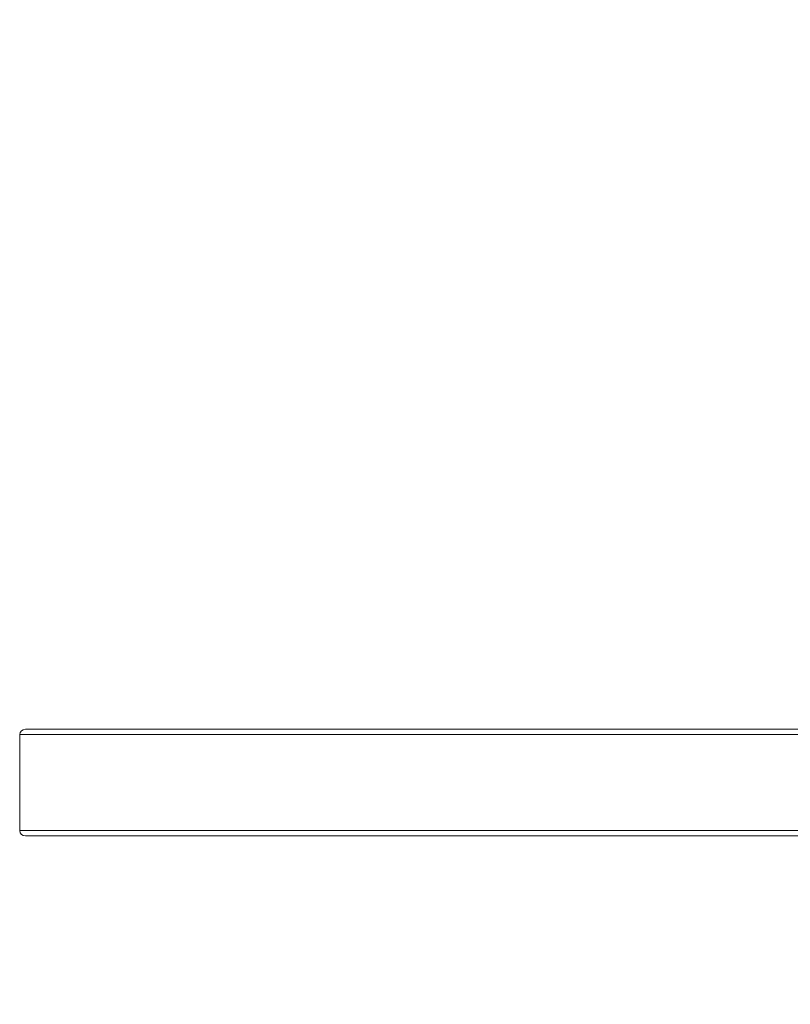
# Model space of a CAD drawing. Units: millimetres. Extents: x 1047 to 2462, y 321 to 1240.
# Drawn here: x 1772 to 1830, y 634 to 708 of the extents above; entities that cross this region are included whole.
import ezdxf

# ---------------------------------------------------------------- set-up
doc = ezdxf.new("R2010")
doc.units = ezdxf.units.MM
doc.header["$LTSCALE"] = 130
doc.header["$PDSIZE"] = -1
doc.layers.add('VP-DIM', color=7, linetype='Continuous')
doc.layers.add('VP-EQ', color=7, linetype='Continuous', true_color=0x8a3492)
doc.dimstyles.new('Strefa', dxfattribs={"dimtxt": 14, "dimasz": 20, "dimexe": 20, "dimexo": 50, "dimgap": 20, "dimtad": 0, "dimdec": 0, "dimzin": 0, "dimdsep": 46, "dimtxsty": 'Standard', "dimcen": 0.09, "dimadec": 0, "dimazin": 0, "dimtfac": 1, "dimtdec": 4, "dimtofl": 0, "dimtmove": 0, "dimatfit": 3, "dimfxl": 70, "dimfxlon": 1, "dimtolj": 1, "dimtzin": 0, "dimarcsym": 0})

# ---------------------------------------------------------------- blocks, each defined once
blk = doc.blocks.new('*D22')
at = {"layer": 'Defpoints', "color": 0}
for p in [(1777.584, 980.594), (1778.569, 320.616), (2346.587, 320.616)]:
    blk.add_point(p, dxfattribs=at)
at = {"layer": 'VP-DIM', "color": 0, "lineweight": -2}
for p, q in [((2276.587, 980.594), (2366.587, 980.594)), ((2346.587, 960.594), (2346.587, 703.886)), ((2346.587, 340.616), (2346.587, 628.886)), ((2276.587, 320.616), (2366.587, 320.616))]:
    blk.add_line(p, q, dxfattribs=at)
at = {"layer": 'VP-DIM', "color": 0}
for points in [[(2349.921, 960.594), (2343.254, 960.594), (2346.587, 980.594)], [(2343.254, 340.616), (2349.921, 340.616), (2346.587, 320.616)]]:
    blk.add_solid(points, dxfattribs=at)
at = {"layer": 'VP-DIM', "color": 0, "insert": (2346.587, 666.386), "char_height": 14, "attachment_point": 5, "rotation": 90}
blk.add_mtext('\\A1;660', dxfattribs=at)
blk = doc.blocks.new('*D23')
at = {"layer": 'Defpoints', "color": 0}
for p in [(1967.427, 1110.345), (1772.141, 650.528), (1967.427, 650.555)]:
    blk.add_point(p, dxfattribs=at)
at = {"layer": 'VP-DIM', "color": 0, "lineweight": -2}
for p, q in [((1772.141, 1040.345), (1772.141, 1130.345)), ((1967.427, 1040.345), (1967.427, 1130.345)), ((1792.141, 1110.345), (1833.451, 1110.345)), ((1947.427, 1110.345), (1906.117, 1110.345))]:
    blk.add_line(p, q, dxfattribs=at)
at = {"layer": 'VP-DIM', "color": 0}
for points in [[(1792.141, 1113.679), (1792.141, 1107.012), (1772.141, 1110.345)], [(1947.427, 1107.012), (1947.427, 1113.679), (1967.427, 1110.345)]]:
    blk.add_solid(points, dxfattribs=at)
at = {"layer": 'VP-DIM', "color": 0, "insert": (1869.784, 1110.345), "char_height": 14, "attachment_point": 5}
blk.add_mtext('\\A1;195', dxfattribs=at)
blk = doc.blocks.new('st14242')
at = {"color": 7, "linetype": 'Continuous', "lineweight": 18}
for p, q in [((1780.244, 654.528), (1772.568, 654.528)), ((1772.568, 654.528), (1859.636, 654.528)), ((1866.389, 654.528), (1780.244, 654.528)), ((1859.261, 654.128), (1772.141, 654.128)), ((1772.141, 654.128), (1772.141, 646.928)), ((1772.141, 646.928), (1859.261, 646.928)), ((1859.636, 646.528), (1772.568, 646.528))]:
    blk.add_line(p, q, dxfattribs=at)
at = {"color": 7, "linetype": 'Continuous', "lineweight": 18, "extrusion": (-6.70975e-06, -0.000120267, 1)}
for centre, major_axis, start_param, end_param in [((1772.568, 654.128), (0.426, 0, 0), 1.57047, 3.141266), ((1772.568, 646.928), (-0.426, 0, 0), 6.282859, 7.853655)]:
    blk.add_ellipse(centre, major_axis=major_axis, ratio=0.937987, start_param=start_param, end_param=end_param, dxfattribs=at)
blk = doc.blocks.new('st14242 2d')
at = {"layer": 'VP-EQ', "color": 0}
blk.add_blockref('st14242', (0, 0), dxfattribs=at)

msp = doc.modelspace()

# ---------------------------------------------------------------- block references
at = {"layer": 'VP-EQ', "color": 0}
msp.add_blockref('st14242 2d', (0, 0), dxfattribs=at)

# ---------------------------------------------------------------- dimensions: what is measured, and where the dimension line sits
at = {"layer": 'VP-DIM', "color": 0}
dim = msp.add_linear_dim(base=(1967.427, 1110.345), p1=(1772.141, 650.528), p2=(1967.427, 650.555), dimstyle='Strefa', dxfattribs=at)
dim.commit()
dim.dimension.update_dxf_attribs({"geometry": '*D23', "text_midpoint": (1869.784, 1110.345)})
dim = msp.add_linear_dim(base=(2346.587, 320.616), p1=(1777.584, 980.594), p2=(1778.569, 320.616), angle=90, dimstyle='Strefa', dxfattribs=at)
dim.commit()
dim.dimension.update_dxf_attribs({"geometry": '*D22', "text_midpoint": (2346.587, 666.386), "dimtype": 160})

doc.saveas('drawing.dxf')
